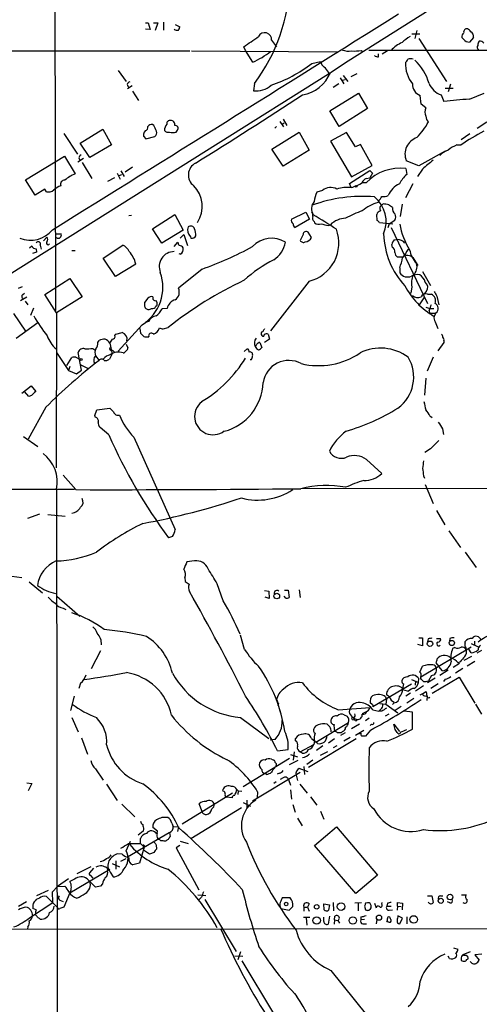
# Model space of a CAD drawing. Extents: x 2 to 1024, y 13 to 823.
# Drawn here: x 584 to 668, y 327 to 507 of the extents above; entities that cross this region are included whole.
import ezdxf

# ---------------------------------------------------------------- set-up
doc = ezdxf.new("R2010")
doc.units = 0
doc.header["$MEASUREMENT"] = 0
doc.layers.add('MAIN', color=5, linetype='CONTINUOUS')

msp = doc.modelspace()

# ---------------------------------------------------------------- linework, layer by layer
at = {"layer": 'MAIN'}
for p, q in [((590.804, 574.2939), (591.058, 453.9826)), ((607.4833, 506.5606), (607.9913, 506.5606)), ((607.9913, 506.5606), (608.33, 505.2906)), ((608.9227, 506.5606), (609.7693, 506.5606)), ((609.7693, 506.5606), (609.2613, 505.1213)), ((610.7853, 506.6453), (610.7853, 505.2059)), ((612.902, 506.2219), (613.7487, 505.7986)), ((608.33, 505.2906), (607.4833, 505.3753)), ((657.606, 504.4439), (656.1667, 504.4439)), ((657.098, 505.1213), (656.6747, 503.6819)), ((625.7713, 501.4806), (625.4327, 502.1579)), ((630.5127, 503.3433), (631.444, 502.1579)), ((657.4367, 503.6819), (662.5167, 495.8079)), ((665.6493, 503.5126), (665.3107, 503.8513)), ((667.4273, 503.8513), (666.6653, 503.0046)), ((570.3993, 501.3959), (615.6113, 501.3959)), ((615.8653, 501.3959), (642.5353, 501.2266)), ((627.126, 499.3639), (625.7713, 501.4806)), ((646.938, 501.4806), (647.2767, 501.2266)), ((648.2927, 501.5653), (687.2393, 501.4806)), ((650.0707, 500.2953), (650.0707, 500.8879)), ((651.6793, 501.3959), (650.748, 500.8033)), ((637.8787, 499.1099), (639.4873, 499.4486)), ((640.9267, 497.1626), (520.1073, 421.2166)), ((602.488, 497.8399), (603.9273, 495.8079)), ((640.9267, 497.5013), (640.9267, 497.1626)), ((643.636, 496.9086), (644.4827, 495.8079)), ((645.0753, 496.7393), (646.176, 497.2473)), ((605.028, 495.0459), (604.1813, 494.4533)), ((627.38, 495.4693), (627.2107, 494.1146)), ((642.7893, 495.3846), (641.7733, 494.7073)), ((643.0433, 496.4853), (643.7207, 495.3846)), ((643.9747, 496.1466), (643.4667, 495.9773)), ((663.194, 495.2999), (662.7707, 493.9453)), ((605.1127, 494.0299), (606.2133, 492.3366)), ((641.1807, 490.4739), (646.43, 493.6913)), ((646.43, 493.6913), (648.0387, 490.8973)), ((657.86, 491.6593), (657.6907, 493.2679)), ((661.5007, 493.3526), (662.0087, 492.1673)), ((662.2627, 494.6226), (663.702, 494.6226)), ((666.6653, 492.5906), (669.3747, 493.6913)), ((658.7067, 490.9819), (657.86, 491.6593)), ((642.874, 487.5953), (641.1807, 490.4739)), ((648.0387, 490.8973), (642.874, 487.5953)), ((609.0073, 487.7646), (608.7533, 487.9339)), ((632.0367, 488.5266), (632.714, 487.5106)), ((632.7987, 488.1879), (632.46, 487.9339)), ((632.6293, 488.9499), (633.3067, 487.7646)), ((668.1047, 487.2566), (669.8827, 488.4419)), ((592.582, 486.3253), (595.0373, 482.5153)), ((595.5453, 484.5473), (599.694, 487.0873)), ((599.694, 487.0873), (601.3027, 484.2086)), ((607.4833, 486.8333), (607.2293, 486.5793)), ((613.0713, 486.5793), (613.3253, 486.9179)), ((630.5973, 483.4466), (635.5927, 486.5793)), ((631.444, 487.5953), (631.1053, 487.2566)), ((635.5927, 486.5793), (637.3707, 483.2773)), ((644.2287, 486.4946), (641.2653, 484.8859)), ((645.8373, 483.8699), (644.2287, 486.4946)), ((666.75, 486.2406), (665.1413, 485.1399)), ((597.3233, 481.9226), (595.5453, 484.5473)), ((601.3027, 484.2086), (597.3233, 481.9226)), ((607.1447, 485.8173), (607.568, 485.3093)), ((607.568, 485.3093), (609.1767, 485.7326)), ((641.2653, 484.8859), (645.16, 478.3666)), ((646.7687, 484.2933), (645.8373, 483.8699)), ((648.8853, 480.4833), (646.7687, 484.2933)), ((664.3793, 484.2086), (665.1413, 484.2086)), ((632.6293, 480.3139), (630.5973, 483.4466)), ((637.3707, 483.2773), (632.6293, 480.3139)), ((662.2627, 483.1079), (657.4367, 480.3986)), ((585.5547, 477.8586), (592.6667, 482.1766)), ((592.6667, 482.1766), (594.614, 478.9593)), ((596.138, 481.7533), (595.122, 481.0759)), ((595.2913, 481.8379), (595.4607, 481.4146)), ((595.884, 480.9913), (597.662, 478.1126)), ((657.4367, 480.3986), (655.1507, 481.3299)), ((602.3187, 479.0439), (602.8267, 477.9433)), ((602.6573, 478.6206), (603.1653, 478.7899)), ((602.996, 479.4673), (603.5887, 478.4513)), ((605.1127, 480.1446), (603.758, 479.2133)), ((644.7367, 477.1813), (648.462, 479.5519)), ((645.16, 478.3666), (648.8853, 480.4833)), ((648.97, 479.0439), (648.462, 478.1973)), ((655.066, 479.8906), (655.2353, 478.7899)), ((658.114, 479.8059), (657.1827, 478.4513)), ((587.3327, 475.0646), (585.5547, 477.8586)), ((601.8107, 478.1973), (600.5407, 477.5199)), ((645.0753, 476.4193), (644.7367, 477.1813)), ((647.192, 477.3506), (647.8693, 477.3506)), ((647.7847, 478.1126), (648.462, 478.1973)), ((656.336, 477.0966), (654.9813, 474.5566)), ((589.1107, 476.1653), (587.3327, 475.0646)), ((589.3647, 475.6573), (589.1107, 476.1653)), ((639.826, 475.9113), (638.81, 475.5726)), ((650.0707, 474.0486), (649.986, 473.7099)), ((650.9173, 473.4559), (650.748, 473.2866)), ((654.3887, 473.3713), (654.05, 471.1699)), ((608.7533, 468.8839), (612.8173, 471.5086)), ((612.8173, 471.5086), (614.3413, 468.6299)), ((634.1533, 470.6619), (636.778, 471.9319)), ((636.778, 471.9319), (637.4553, 470.6619)), ((649.8167, 470.4079), (649.732, 471.5086)), ((604.9433, 471.3393), (604.4353, 471.2546)), ((637.4553, 470.6619), (634.8307, 469.1379)), ((638.302, 470.2386), (638.3867, 469.9846)), ((652.6953, 469.7306), (650.24, 469.9846)), ((652.018, 469.8153), (651.764, 469.0533)), ((652.018, 469.8153), (653.034, 470.4926)), ((591.1427, 467.9526), (592.074, 467.9526)), ((610.4467, 466.2593), (608.7533, 468.8839)), ((614.3413, 468.6299), (610.4467, 466.2593)), ((637.794, 467.2753), (637.2013, 468.2913)), ((640.9267, 469.4766), (641.2653, 469.6459)), ((652.3567, 469.1379), (659.0453, 455.2526)), ((588.8567, 466.6826), (589.4493, 467.3599)), ((612.7327, 465.6666), (613.41, 466.4286)), ((613.8333, 467.1906), (614.5107, 467.8679)), ((614.5107, 467.8679), (615.188, 465.8359)), ((615.696, 467.4446), (615.7807, 467.1906)), ((636.27, 467.8679), (635.762, 466.7673)), ((652.9493, 466.8519), (653.4573, 466.9366)), ((586.3167, 465.4126), (586.74, 465.7513)), ((587.5867, 464.6506), (586.8247, 464.3966)), ((587.502, 465.2433), (587.5867, 464.6506)), ((588.264, 465.9206), (588.4333, 465.1586)), ((594.0213, 464.9046), (594.614, 464.9046)), ((599.7787, 463.5499), (603.3347, 465.9206)), ((613.8333, 464.2273), (613.664, 464.3119)), ((652.6107, 465.4973), (652.526, 466.0053)), ((601.98, 460.1633), (599.7787, 463.5499)), ((654.4733, 463.7193), (653.542, 463.7193)), ((655.9973, 463.9733), (656.336, 463.6346)), ((656.336, 463.6346), (657.2673, 462.1953)), ((605.7053, 462.4493), (601.98, 460.1633)), ((617.8127, 461.5179), (613.4947, 458.0466)), ((653.9653, 461.7719), (653.9653, 460.8406)), ((658.114, 461.0946), (659.5533, 458.5546)), ((589.1107, 456.8613), (593.6827, 459.8246)), ((593.6827, 459.8246), (595.884, 456.4379)), ((637.3707, 459.3166), (630.3433, 450.2573)), ((584.962, 458.3006), (584.2, 457.9619)), ((585.0467, 456.8613), (585.3853, 457.1153)), ((656.1667, 458.3006), (655.9973, 457.1153)), ((658.7913, 457.4539), (658.368, 456.9459)), ((584.6233, 455.7606), (585.8087, 456.4379)), ((585.47, 455.6759), (585.978, 454.9986)), ((591.2273, 453.5593), (589.1107, 456.8613)), ((595.884, 456.4379), (591.2273, 453.5593)), ((607.9067, 456.1839), (607.314, 455.4219)), ((657.4367, 454.8293), (658.5373, 456.4379)), ((659.0453, 456.9459), (659.7227, 456.9459)), ((660.7387, 456.6073), (661.0773, 454.9986)), ((586.994, 454.4059), (586.486, 453.0513)), ((591.2273, 453.5593), (591.1427, 425.1959)), ((609.346, 454.7446), (609.6, 454.9139)), ((611.4627, 454.3213), (610.5313, 454.2366)), ((658.7067, 454.5753), (659.4687, 454.3213)), ((659.2993, 453.9826), (659.384, 453.4746)), ((659.4687, 454.3213), (660.146, 454.3213)), ((660.5693, 453.5593), (660.2307, 452.8819)), ((583.3533, 453.3899), (585.5547, 450.1726)), ((608.076, 451.9506), (607.3987, 451.7813)), ((659.384, 453.4746), (660.4847, 453.4746)), ((660.4, 451.8659), (660.908, 450.6806)), ((587.8407, 451.6966), (583.8613, 448.8179)), ((602.0647, 449.6646), (603.25, 449.9186)), ((606.8907, 451.3579), (602.488, 446.5319)), ((606.4673, 450.6806), (606.552, 449.8339)), ((610.7007, 450.5959), (611.632, 450.8499)), ((598.7627, 448.1406), (599.0167, 448.4793)), ((601.8953, 449.4106), (602.0647, 449.6646)), ((607.7373, 449.1566), (608.076, 449.1566)), ((628.396, 448.1406), (628.7347, 447.2093)), ((630.174, 448.7333), (629.2427, 448.1406)), ((629.92, 449.6646), (630.174, 448.7333)), ((662.0087, 448.1406), (660.908, 446.6166)), ((662.0087, 448.3946), (662.0087, 448.1406)), ((597.8313, 447.0399), (598.2547, 446.7859)), ((600.964, 447.9713), (601.3873, 446.0239)), ((601.8107, 446.3626), (601.472, 446.7013)), ((603.9273, 447.8019), (604.266, 447.1246)), ((625.5173, 446.4473), (626.11, 447.0399)), ((591.2273, 446.2779), (593.4287, 442.9759)), ((593.09, 443.9073), (594.0213, 445.3466)), ((594.7833, 445.4313), (595.5453, 445.0079)), ((595.7993, 443.0606), (595.2067, 446.2779)), ((598.3393, 445.6853), (599.0167, 444.8386)), ((601.3873, 446.0239), (600.8793, 445.0926)), ((626.7873, 444.9233), (626.618, 444.9233)), ((660.0613, 445.4313), (658.9607, 442.8913)), ((593.6827, 443.7379), (593.4287, 442.9759)), ((593.4287, 442.9759), (594.868, 442.3833)), ((594.868, 442.3833), (595.7993, 443.0606)), ((595.5453, 444.0766), (596.9, 443.3993)), ((658.7067, 441.6213), (658.4527, 438.4886)), ((584.8773, 438.8273), (586.5707, 440.1819)), ((586.1473, 438.2346), (585.3853, 439.1659)), ((586.5707, 440.1819), (587.4173, 439.1659)), ((586.6553, 438.4039), (586.1473, 438.2346)), ((589.28, 436.2873), (586.0627, 430.4453)), ((598.2547, 434.7633), (598.5933, 435.7793)), ((598.5933, 435.7793), (600.964, 436.1179)), ((598.3393, 434.4246), (598.2547, 434.7633)), ((659.4687, 434.6786), (659.892, 434.4246)), ((600.7947, 431.2073), (599.186, 432.5619)), ((661.7547, 432.3079), (661.924, 431.2919)), ((585.216, 430.9533), (587.8407, 429.0906)), ((605.3667, 430.7839), (612.902, 413.9353)), ((659.5533, 428.6673), (658.5373, 427.9899)), ((647.8693, 426.7199), (650.6633, 424.1799)), ((594.7833, 421.2166), (592.4127, 423.8413)), ((658.2833, 423.7566), (658.4527, 423.3333)), ((537.8873, 421.2166), (594.5293, 421.3013)), ((591.2273, 421.3013), (591.3967, 242.3159)), ((636.1853, 421.4706), (712.3007, 421.3859)), ((658.622, 422.1479), (660.0613, 418.6766)), ((588.0947, 416.7293), (585.8933, 415.9673)), ((589.6187, 416.6446), (592.836, 416.3906)), ((660.654, 417.4066), (662.178, 414.7819)), ((612.394, 412.6653), (611.7167, 412.4113)), ((662.94, 413.6813), (665.0567, 410.6333)), ((665.9033, 409.7866), (667.9353, 406.9926)), ((616.458, 408.1779), (615.0187, 408.0086)), ((581.2367, 405.6379), (584.8773, 405.1299)), ((614.68, 405.1299), (614.7647, 404.4526)), ((586.232, 404.3679), (588.6873, 402.3359)), ((621.7073, 400.8966), (620.6067, 404.0293)), ((591.312, 401.7433), (595.4607, 398.1026)), ((629.2427, 402.7593), (630.0047, 402.6746)), ((630.0893, 401.3199), (629.3273, 401.5739)), ((630.0047, 402.6746), (630.0893, 401.3199)), ((633.1373, 401.4046), (632.7987, 401.7433)), ((632.8833, 402.8439), (633.5607, 402.8439)), ((633.5607, 402.8439), (633.73, 401.4893)), ((635.5927, 402.9286), (635.762, 401.4893)), ((592.4127, 399.5419), (592.9207, 399.2879)), ((625.602, 392.0066), (624.84, 394.6313)), ((657.4367, 394.1233), (658.114, 394.1233)), ((658.114, 394.1233), (658.114, 392.6839)), ((658.114, 392.6839), (657.2673, 392.9379)), ((657.7753, 387.0113), (667.004, 392.5146)), ((659.13, 393.9539), (659.0453, 393.4459)), ((660.654, 394.0386), (661.416, 394.0386)), ((663.1093, 394.0386), (663.0247, 393.5306)), ((664.0407, 392.3453), (663.6173, 392.1759)), ((665.9033, 393.1919), (665.9033, 393.4459)), ((667.004, 393.1073), (668.274, 392.5146)), ((667.5967, 393.5306), (667.5967, 392.8533)), ((599.2707, 391.7526), (597.5773, 388.4506)), ((667.0887, 390.7366), (665.6493, 389.9746)), ((667.004, 391.4139), (666.5807, 392.0913)), ((668.8667, 391.8373), (668.02, 391.3293)), ((657.606, 387.8579), (658.114, 388.9586)), ((660.5693, 389.5513), (661.0773, 388.8739)), ((661.7547, 388.1119), (661.0773, 388.8739)), ((664.8873, 389.4666), (663.702, 388.7046)), ((664.972, 389.7206), (664.6333, 389.5513)), ((667.6813, 389.8053), (666.242, 388.9586)), ((657.7753, 386.6726), (657.7753, 387.0113)), ((659.7227, 387.2653), (659.2147, 386.2493)), ((659.892, 384.0479), (664.8027, 386.9266)), ((662.7707, 388.1966), (661.2467, 387.2653)), ((665.48, 388.5353), (664.1253, 387.6886)), ((664.8027, 386.9266), (667.6813, 382.1853)), ((595.63, 385.8259), (595.2913, 384.8946)), ((649.0547, 381.5926), (656.082, 385.7413)), ((654.6427, 385.7413), (654.4733, 384.8099)), ((656.082, 386.5033), (657.352, 385.9953)), ((656.844, 386.2493), (656.7593, 385.4873)), ((656.844, 384.4713), (658.2833, 385.4026)), ((657.352, 385.9953), (657.4367, 386.6726)), ((660.4, 386.7573), (659.0453, 385.9106)), ((660.9927, 385.7413), (659.638, 384.8946)), ((662.2627, 386.5879), (661.924, 386.1646)), ((594.4447, 383.4553), (593.7673, 380.8306)), ((651.3407, 383.3706), (651.51, 382.9473)), ((652.1027, 383.3706), (651.51, 383.7093)), ((654.6427, 384.6406), (655.574, 384.3866)), ((655.9127, 384.0479), (655.066, 383.4553)), ((658.114, 383.8786), (657.606, 383.6246)), ((658.114, 383.8786), (658.7067, 384.3019)), ((658.622, 383.5399), (658.9607, 383.4553)), ((658.9607, 383.4553), (658.876, 382.6933)), ((631.7827, 382.1006), (631.698, 381.6773)), ((648.8853, 381.9313), (648.5467, 382.2699)), ((650.3247, 382.1006), (651.4253, 382.0159)), ((651.51, 382.9473), (651.4253, 382.0159)), ((651.4253, 382.0159), (653.6267, 380.4073)), ((652.9493, 382.2699), (652.6107, 381.9313)), ((654.2193, 381.5926), (653.1187, 380.8306)), ((656.5053, 383.0319), (655.2353, 382.1853)), ((667.766, 382.0159), (668.8667, 380.1533)), ((631.952, 380.9999), (632.0367, 380.6613)), ((642.7047, 380.9999), (648.5467, 381.4233)), ((643.8053, 380.0686), (644.3133, 379.8146)), ((645.16, 379.8146), (645.4987, 379.4759)), ((647.7, 380.5766), (647.1073, 380.2379)), ((649.0547, 380.9999), (650.1553, 380.7459)), ((650.494, 381.0846), (650.1553, 380.7459)), ((650.6633, 380.7459), (650.1553, 380.7459)), ((651.9333, 380.1533), (651.256, 379.8146)), ((656.2513, 380.5766), (654.7273, 380.7459)), ((656.2513, 377.4439), (656.2513, 380.5766)), ((594.0213, 379.5606), (595.2067, 376.9359)), ((624.84, 379.5606), (630.0047, 375.7506)), ((638.6407, 375.0733), (644.5673, 378.6293)), ((646.5993, 378.3753), (645.16, 377.5286)), ((645.2447, 379.2219), (645.668, 379.1373)), ((645.4987, 379.4759), (645.668, 379.1373)), ((645.4987, 379.4759), (646.176, 379.2219)), ((648.3773, 379.4759), (647.7, 378.9679)), ((648.8007, 378.3753), (648.5467, 378.1213)), ((653.1187, 377.3593), (652.8647, 378.3753)), ((652.8647, 378.3753), (653.8807, 377.0206)), ((642.112, 377.0206), (642.0273, 377.1899)), ((643.9747, 376.7666), (643.128, 376.2586)), ((643.4667, 377.0206), (643.2127, 376.7666)), ((645.8373, 376.3433), (647.3613, 377.2746)), ((646.3453, 376.5973), (646.8533, 376.6819)), ((648.6313, 377.2746), (647.7, 376.1739)), ((595.7993, 375.8353), (596.9, 372.8719)), ((631.19, 375.5813), (630.2587, 375.4119)), ((634.9153, 375.3273), (634.9153, 375.7506)), ((635.762, 373.2953), (638.2173, 374.6499)), ((646.0067, 375.6659), (637.286, 370.4166)), ((637.794, 375.7506), (638.3867, 375.3273)), ((638.3867, 375.3273), (638.2173, 374.6499)), ((638.3867, 375.3273), (638.6407, 375.0733)), ((638.8947, 374.8193), (638.6407, 375.0733)), ((639.9107, 374.3959), (638.7253, 373.5493)), ((642.0273, 375.6659), (640.9267, 374.9039)), ((642.4507, 374.3959), (641.7733, 374.0573)), ((644.906, 375.9199), (643.7207, 375.2426)), ((631.6133, 373.4646), (633.5607, 373.7186)), ((633.984, 372.7873), (635.254, 372.3639)), ((634.6613, 373.2953), (634.492, 371.7713)), ((636.1007, 373.0413), (635.762, 373.2953)), ((640.7573, 373.2953), (639.4027, 372.6179)), ((625.348, 366.9453), (633.8147, 372.1099)), ((630.5127, 371.9406), (630.936, 371.7713)), ((635.3387, 371.6866), (633.73, 370.9246)), ((638.048, 371.7713), (636.9473, 371.0093)), ((598.3393, 370.1626), (599.7787, 368.1306)), ((627.0413, 364.3206), (635.762, 369.5699)), ((629.5813, 369.1466), (629.3273, 369.3159)), ((631.952, 369.4006), (631.5287, 369.2313)), ((635, 369.0619), (635.254, 368.0459)), ((637.2013, 369.6546), (635.5927, 370.2473)), ((636.4393, 370.5859), (636.524, 369.1466)), ((585.8087, 367.6226), (586.74, 367.5379)), ((586.74, 367.5379), (586.0627, 366.1833)), ((600.3713, 367.3686), (602.3187, 364.4053)), ((631.3593, 367.7919), (630.936, 367.5379)), ((632.6293, 368.5539), (632.1213, 368.2153)), ((633.6453, 368.2153), (633.984, 367.1993)), ((635.6773, 367.3686), (637.032, 365.7599)), ((623.4007, 365.7599), (614.172, 360.0873)), ((621.7073, 366.0986), (621.6227, 366.3526)), ((624.1627, 366.4373), (624.4167, 366.1833)), ((624.4167, 366.1833), (624.332, 365.5059)), ((624.4167, 366.1833), (625.094, 366.0986)), ((627.9727, 366.0139), (627.888, 364.9133)), ((633.984, 366.3526), (634.1533, 364.6593)), ((603.1653, 363.7279), (605.536, 361.4419)), ((617.8127, 362.3733), (617.3047, 363.8126)), ((623.316, 364.9133), (622.3, 364.9979)), ((625.348, 364.0666), (626.7027, 363.3893)), ((626.0253, 364.4899), (626.0253, 363.0506)), ((634.4073, 363.6433), (634.8307, 362.2886)), ((637.6247, 365.0826), (638.81, 363.5586)), ((625.0093, 363.0506), (615.7807, 357.3779)), ((639.4873, 362.4579), (640.08, 361.0186)), ((612.3093, 360.2566), (612.5633, 359.6639)), ((635.254, 361.1879), (636.1007, 359.7486)), ((604.1813, 354.0759), (611.8013, 358.5633)), ((607.06, 358.8173), (606.1287, 358.0553)), ((607.1447, 359.1559), (607.06, 358.8173)), ((609.6847, 358.8173), (608.838, 359.4946)), ((609.6, 358.3939), (609.6847, 358.8173)), ((611.886, 358.5633), (611.9707, 357.8013)), ((612.5633, 359.6639), (613.4947, 359.5793)), ((613.4947, 359.5793), (613.3253, 358.7326)), ((638.3867, 356.1926), (642.366, 359.5793)), ((642.366, 359.5793), (649.9013, 350.7739)), ((603.9273, 355.1766), (604.774, 356.9546)), ((604.3507, 356.5313), (606.552, 356.5313)), ((606.552, 356.5313), (606.552, 357.4626)), ((606.552, 356.5313), (607.2293, 355.8539)), ((609.854, 357.2933), (609.7693, 357.4626)), ((611.124, 356.9546), (610.87, 356.9546)), ((613.8333, 356.9546), (615.2727, 356.5313)), ((603.25, 354.5839), (602.4033, 354.6686)), ((607.2293, 355.8539), (606.3827, 352.9753)), ((608.2453, 354.5839), (607.1447, 355.3459)), ((607.3987, 356.0233), (607.2293, 355.8539)), ((609.092, 354.9226), (608.2453, 354.5839)), ((609.4307, 356.2773), (609.5153, 355.5153)), ((613.7487, 356.1926), (613.0713, 355.7693)), ((613.0713, 355.7693), (617.22, 348.0646)), ((645.922, 347.3873), (638.3867, 356.1926)), ((601.3873, 352.8906), (602.742, 352.2979)), ((602.0647, 353.3986), (602.0647, 351.8746)), ((602.996, 353.3139), (603.9273, 353.8219)), ((606.3827, 352.9753), (605.1973, 352.6366)), ((593.6827, 347.5566), (600.964, 351.8746)), ((597.4927, 352.2979), (594.9527, 351.0279)), ((598.0007, 352.0439), (597.2387, 351.1973)), ((600.456, 352.0439), (600.5407, 351.6206)), ((601.0487, 351.2819), (601.5567, 350.4353)), ((593.4287, 350.0966), (591.3967, 348.6573)), ((594.5293, 350.0119), (593.6827, 349.5886)), ((597.408, 350.6893), (597.8313, 350.1813)), ((599.6093, 349.1653), (599.2707, 348.7419)), ((649.9013, 350.7739), (645.922, 347.3873)), ((589.7033, 347.9799), (587.5867, 346.9639)), ((590.4653, 347.7259), (591.3967, 348.6573)), ((590.55, 345.7786), (590.4653, 347.7259)), ((591.3967, 348.6573), (592.7513, 348.7419)), ((593.6827, 347.5566), (592.582, 344.9319)), ((599.2707, 348.7419), (598.3393, 348.5726)), ((585.724, 345.8633), (584.2847, 345.0166)), ((586.3167, 342.9846), (590.55, 345.7786)), ((589.3647, 346.8793), (591.3967, 344.8473)), ((591.82, 346.2019), (592.4127, 345.9479)), ((617.0507, 347.1333), (618.49, 347.0486)), ((617.728, 346.7099), (617.3047, 346.2866)), ((618.3207, 346.2866), (624.078, 336.8039)), ((633.8993, 346.6253), (632.46, 346.6253)), ((637.3707, 345.5246), (637.1167, 344.9319)), ((640.1647, 344.4239), (640.08, 345.5246)), ((640.08, 345.5246), (641.096, 345.3553)), ((641.7733, 345.7786), (641.858, 344.2546)), ((645.7527, 345.6939), (646.938, 345.7786)), ((646.3453, 345.6093), (646.3453, 344.2546)), ((648.0387, 345.6939), (647.7, 345.6093)), ((649.3087, 345.6093), (649.6473, 344.7626)), ((650.6633, 345.4399), (650.748, 345.7786)), ((651.6793, 345.6093), (651.5947, 345.1013)), ((653.542, 345.1013), (653.542, 345.7786)), ((653.542, 345.7786), (654.4733, 345.6093)), ((654.4733, 345.6093), (654.3887, 344.4239)), ((659.0453, 346.9639), (659.8073, 346.9639)), ((659.8073, 346.9639), (660.0613, 345.7786)), ((661.416, 346.9639), (661.8393, 346.9639)), ((663.1093, 345.6939), (662.686, 345.8633)), ((665.226, 347.1333), (666.0727, 347.1333)), ((587.502, 344.4239), (586.9093, 344.6779)), ((632.206, 344.6779), (633.73, 344.3393)), ((633.73, 344.3393), (634.4073, 345.0166)), ((636.4393, 344.9319), (636.4393, 344.1699)), ((636.4393, 344.9319), (637.1167, 344.9319)), ((637.1167, 344.9319), (637.3707, 344.1699)), ((641.096, 345.3553), (640.9267, 344.3393)), ((647.5307, 345.1013), (647.7, 344.4239)), ((648.2927, 344.3393), (648.6313, 344.5933)), ((651.5947, 345.1013), (652.3567, 345.1013)), ((652.018, 344.3393), (652.6107, 344.4239)), ((653.542, 345.1013), (653.4573, 344.3393)), ((653.542, 345.1013), (654.2193, 345.0166)), ((587.3327, 343.4926), (587.4173, 343.6619)), ((636.3547, 343.0693), (637.54, 343.0693)), ((636.8627, 342.9846), (636.9473, 341.6299)), ((640.08, 342.3073), (640.08, 343.0693)), ((641.096, 343.2386), (640.842, 341.7993)), ((642.0273, 342.5613), (641.9427, 341.7993)), ((642.0273, 342.5613), (642.112, 343.2386)), ((642.0273, 342.5613), (642.62, 342.4766)), ((642.62, 342.4766), (642.9587, 341.9686)), ((646.8533, 343.1539), (646.8533, 342.5613)), ((647.5307, 342.6459), (646.8533, 342.5613)), ((649.732, 342.6459), (649.6473, 341.8839)), ((651.8487, 342.2226), (651.5947, 342.2226)), ((654.4733, 342.8999), (653.6267, 343.3233)), ((653.9653, 341.8839), (654.4733, 342.8999)), ((655.2353, 343.1539), (655.2353, 341.8839)), ((514.0113, 340.7833), (737.7007, 341.1219)), ((585.978, 341.2913), (585.8933, 340.9526)), ((647.192, 341.8839), (647.8693, 341.8839)), ((624.84, 336.7193), (624.332, 335.2799)), ((663.7867, 337.4813), (664.5487, 337.2273)), ((666.8347, 336.7193), (665.48, 336.2113)), ((623.824, 336.0419), (625.2633, 335.9573)), ((625.094, 335.1106), (630.8513, 325.4586)), ((663.0247, 335.5339), (662.7707, 335.9573)), ((666.0727, 336.1266), (666.4113, 335.7879)), ((668.9513, 336.2959), (667.6813, 336.2113)), ((667.6813, 336.2113), (668.4433, 335.1953)), ((641.35, 333.3326), (647.8693, 325.2046))]:
    msp.add_line(p, q, dxfattribs=at)
for centre, radius in [((645.9855, 476.6522), 0.1496), ((595.7287, 445.0221), 0.1839), ((631.4765, 401.7658), 0.5114), ((659.4729, 393.0547), 0.4957), ((663.4694, 393.1971), 0.478), ((633.1917, 345.4944), 0.3164), ((643.216, 345.0086), 0.6939), ((661.4371, 346.0644), 0.4595), ((663.1411, 346.7591), 0.5154), ((638.7756, 344.9757), 0.4137), ((638.7669, 342.4757), 0.6828), ((645.3751, 342.4777), 0.6665), ((650.1604, 342.9916), 0.4752), ((656.4992, 342.6539), 0.6933)]:
    msp.add_circle(centre, radius, dxfattribs=at)
for centre, radius, start, end in [((6712.6321, -9056.293), 11319.667, 121.80641588, 122.4358916), ((-9750.9793, 17029.9021), 19486.2712, 301.96995681, 302.19913953), ((602.1346, 514.6131), 31.6831, 322.826651, 359.217841), ((-9241.5829, 16299.936), 18635.8993, 301.84252649, 302.07170939), ((612.7912, 505.8582), 0.9594, 317.162672, 356.438195), ((613.2832, 506.053), 0.8731, 230.912826, 284.018736), ((161.1087, 1180.4194), 821.9705, 304.3947465, 304.6239276), ((629.2718, 503.4876), 1.2492, 353.367062, 154.743706), ((659.2907, 498.0014), 6.9441, 119.910775, 134.903734), ((666.2965, 503.9481), 0.9905, 130.799562, 185.608144), ((666.2323, 504.8618), 0.6056, 81.030817, 195.702376), ((665.6064, 504.147), 1.4975, 28.750617, 61.249383), ((666.5808, 504.063), 0.8726, 345.958979, 67.175582), ((656.2908, 498.0804), 5.1999, 111.456637, 139.163499), ((666.7219, 504.3879), 1.3845, 219.216318, 267.656956), ((668.7395, 502.0817), 0.6417, 149.030118, 233.59446), ((669.7139, 502.327), 1.527, 146.315136, 176.812677), ((668.6409, 502.4401), 0.7599, 31.334853, 105.071288), ((621.5769, 512.1628), 13.9501, 293.439659, 308.933061), ((644.6946, 505.2919), 3.9237, 251.763152, 276.812037), ((645.6256, 510.3262), 8.9424, 267.015466, 278.439269), ((650.1547, 501.8174), 1.5244, 236.291169, 266.841227), ((622.2285, 519.4479), 25.6625, 288.633485, 307.578475), ((641.0965, 499.7877), 1.6445, 191.899604, 235.486632), ((661.0759, 499.1122), 6.0969, 178.429474, 217.690522), ((654.3038, 500.2109), 1.1519, 306.026276, 342.884837), ((655.9127, 498.434), 1.525, 70.542042, 109.457958), ((650.7548, 493.102), 8.8664, 15.48568, 48.111927), ((635.0216, 500.0142), 6.7625, 279.908886, 337.410962), ((638.2178, 496.0622), 3.0674, 27.979423, 50.602432), ((604.6289, 495.2515), 0.4724, 92.936295, 256.669877), ((627.7312, 498.0684), 3.9879, 262.500394, 312.550869), ((658.4398, 495.3251), 2.1893, 178.442651, 249.991628), ((662.7192, 496.823), 3.6781, 201.59516, 250.6532), ((9.3887, 1456.7286), 1149.3334, 301.8933512, 303.0490381), ((679.3141, 327.6199), 165.4549, 94.384462, 96.00371), ((660.2516, 490.2199), 1.7226, 153.745835, 206.254165), ((608.6565, 486.9481), 0.9905, 84.391856, 139.200438), ((355.2613, 360.2566), 283.9812, 26.45046, 26.679643), ((612.9447, 486.7909), 1.9904, 141.916983, 178.77941), ((611.9706, 488.1033), 0.5986, 81.865837, 188.134163), ((612.114, 487.9665), 0.7317, 343.982539, 94.601082), ((612.9302, 487.2566), 0.5204, 319.395123, 102.530002), ((645.623, 496.2187), 15.6593, 317.120982, 330.222988), ((660.1737, 489.5564), 1.4703, 183.841293, 229.28881), ((608.7111, 486.0291), 1.5806, 159.629778, 187.700518), ((607.296, 487.436), 0.6311, 287.263584, 14.619728), ((608.711, 486.4522), 0.8571, 302.909535, 20.229811), ((611.632, 487.4823), 0.938, 223.777634, 285.710475), ((612.4787, 488.6104), 2.1158, 253.732105, 286.265296), ((689.7536, 448.6663), 43.2322, 118.25145, 124.701792), ((658.0704, 482.5514), 3.1649, 107.892813, 202.702723), ((667.3012, 477.3068), 7.4948, 112.945532, 127.191742), ((596.392, 481.4992), 1.1516, 126.024081, 162.896174), ((663.9565, 479.8475), 3.629, 109.072031, 138.30641), ((617.7897, 478.7236), 2.4732, 118.03433, 232.634804), ((670.4775, 466.823), 17.928, 125.521108, 133.600119), ((597.4368, 472.4675), 7.079, 113.500631, 131.444193), ((653.9839, 471.4911), 8.4689, 82.659071, 136.220463), ((775.7159, 606.2978), 179.6053, 224.885409, 225.114592), ((658.3689, 474.8946), 4.9993, 128.81517, 153.866514), ((592.7091, 477.0118), 0.7633, 86.83058, 199.429625), ((641.3256, 487.8129), 11.9948, 288.216676, 299.280134), ((649.0964, 476.0389), 2.4537, 122.315026, 147.684974), ((655.5037, 473.5049), 3.9414, 114.317029, 158.023127), ((589.7034, 477.181), 1.5609, 257.467609, 310.604082), ((593.7644, 472.3601), 4.7425, 111.98066, 129.947262), ((612.5428, 473), 5.306, 326.472556, 45.091627), ((643.1292, 473.354), 4.8557, 152.81225, 173.789463), ((641.3383, 473.9718), 2.4594, 63.108852, 127.944862), ((644.4407, 469.2896), 7.1579, 84.913624, 106.141769), ((639.8703, 472.5376), 2.0639, 139.452604, 212.657497), ((647.1696, 447.6582), 27.1521, 85.481433, 109.819858), ((651.7804, 466.8396), 7.1008, 104.637643, 131.156094), ((645.6437, 470.2114), 5.8149, 337.142066, 50.929322), ((648.8433, 475.6146), 1.9897, 308.08865, 336.16616), ((651.0019, 476.6741), 1.894, 259.701647, 296.556934), ((609.0996, 219.3672), 257.5069, 80.424912, 80.654091), ((637.4131, 471.3816), 0.6693, 341.559637, 55.310261), ((652.8683, 455.1166), 18.0153, 108.649874, 119.273157), ((650.7057, 471.2122), 1.0178, 106.930557, 163.069443), ((651.0754, 472.5834), 0.7757, 114.966023, 210.826946), ((525.272, 303.6826), 211.6804, 53.018218, 53.2474), ((653.7533, 472.5668), 1.1621, 169.498468, 236.900688), ((651.975, 471.1277), 1.2348, 329.04818, 22.151227), ((634.8874, 470.4645), 0.7601, 164.949147, 238.65619), ((635.1693, 469.7306), 0.6826, 172.87186, 240.261365), ((638.7959, 470.8736), 0.8045, 158.38772, 232.124392), ((602.8025, 409.7124), 71.1093, 56.194464, 60.208607), ((639.1184, 470.8732), 1.1511, 230.53093, 293.208395), ((724.9316, 808.3501), 349.1305, 255.848186, 256.077349), ((644.2344, 466.5331), 4.3018, 92.332825, 133.646497), ((649.5206, 469.6885), 0.778, 22.371722, 67.628278), ((665.9904, 471.6542), 12.178, 189.088344, 212.707042), ((586.4947, 471.8697), 5.0715, 247.313653, 321.528805), ((591.549, 467.741), 0.566, 235.363747, 21.951782), ((616.9168, 468.6746), 1.733, 161.566097, 225.21508), ((615.7556, 468.6692), 0.7345, 16.996626, 131.108137), ((612.495, 467.4309), 4.221, 2.484836, 20.135029), ((636.8626, 467.8003), 0.5965, 55.40144, 173.492197), ((635.6458, 466.2823), 7.1761, 283.908243, 20.533057), ((665.5514, 468.3871), 14.5559, 181.71056, 222.946833), ((587.8654, 466.1005), 0.4374, 335.708932, 146.186403), ((589.6751, 466.3016), 0.3095, 136.845922, 335.770566), ((589.0051, 466.9366), 0.6136, 316.380116, 43.619885), ((614.3675, 466.4882), 0.9594, 183.561805, 222.837328), ((615.9501, 468.054), 0.8799, 258.899511, 329.987772), ((630.5151, 462.3548), 4.7995, 58.080918, 136.367625), ((628.0423, 467.42), 5.1075, 304.510545, 348.807548), ((636.3415, 467.0576), 0.6481, 206.608538, 302.87599), ((636.6671, 467.7271), 1.2141, 271.236543, 338.153021), ((653.6628, 465.966), 1.1375, 128.847817, 178.020032), ((653.5373, 465.2384), 1.7001, 36.906296, 92.697136), ((587.47, 466.0208), 0.7782, 200.263041, 272.356824), ((601.895, 463.2956), 2.9939, 28.742881, 61.257119), ((600.5409, 461.2218), 5.3083, 13.370247, 41.444137), ((612.7492, 461.9726), 2.7627, 90.34219, 202.277031), ((613.6501, 465.0602), 0.7758, 27.014213, 88.97341), ((613.3466, 465.1374), 1.0321, 298.13682, 15.464975), ((597.5379, 518.957), 60.9124, 289.441965, 298.970423), ((652.2016, 464.7495), 0.8524, 347.561596, 61.318192), ((654.1346, 464.6506), 1.1039, 184.400696, 237.530798), ((1036.0041, 210.3814), 457.9333, 146.195348, 146.424517), ((660.8671, 466.0483), 5.2156, 190.767443, 222.36266), ((641.0532, 442.692), 22.8779, 116.245959, 132.771661), ((634.2277, 468.1554), 20.7442, 342.077846, 347.412474), ((697.7266, 760.3617), 299.3116, 261.756654, 261.985854), ((655.0541, 461.9412), 2.0469, 311.885056, 16.831691), ((602.5059, 458.2247), 8.1474, 302.560295, 19.357882), ((655.3529, 461.7202), 1.6429, 212.370621, 296.345146), ((654.4599, 397.4703), 68.4369, 115.018401, 128.741017), ((659.0307, 459.0305), 2.9556, 152.01646, 194.297662), ((657.2249, 458.0897), 2.4421, 81.022129, 117.903979), ((655.7435, 458.0467), 3.0817, 20.924451, 52.816264), ((657.8393, 458.2139), 1.2181, 321.398957, 50.018578), ((612.0421, 457.312), 1.6278, 301.8886, 26.826358), ((667.4223, 465.0864), 14.1658, 207.844724, 239.490939), ((872.1345, 584.0305), 246.8296, 210.85116, 211.080343), ((585.2795, 456.5226), 0.411, 124.502061, 235.497939), ((776.6639, 455.0832), 169.3502, 179.885409, 180.114558), ((608.5416, 455.6904), 0.8041, 68.370598, 142.142514), ((609.3088, 456.2519), 0.5062, 158.442401, 283.93467), ((608.6689, 455.168), 0.9651, 344.735509, 37.879149), ((613.5227, 453.9263), 2.0975, 107.212582, 169.145424), ((657.2608, 457.8643), 1.5471, 229.269764, 292.78623), ((658.7067, 456.0992), 0.9119, 68.203258, 158.197424), ((659.2145, 455.7605), 1.2897, 336.808409, 66.79441), ((608.4137, 455.1109), 1.1591, 198.422444, 228.963343), ((608.0486, 455.0455), 0.9006, 243.921483, 306.475463), ((608.7433, 454.9321), 0.6312, 255.382563, 342.71908), ((605.534, 457.4555), 5.9443, 310.960418, 327.213288), ((656.5728, 455.6632), 3.2028, 328.350542, 349.56859), ((660.0405, 454.3615), 0.9609, 303.392361, 68.029178), ((611.0462, 466.4821), 27.5156, 209.419063, 218.57272), ((609.5881, 451.3456), 1.6286, 95.546065, 158.193364), ((661.5851, 452.5855), 1.3865, 167.655866, 211.266381), ((602.8676, 448.709), 1.2686, 345.651584, 72.456298), ((608.6711, 451.0168), 1.3754, 280.540327, 349.463769), ((652.712, 620.0305), 174.5653, 255.845177, 256.07436), ((628.9718, 449.7112), 0.3828, 100.20309, 231.735184), ((756.0617, 365.6747), 152.6259, 146.192738, 146.421942), ((594.4856, 450.9549), 5.2127, 198.210408, 230.110833), ((596.9149, 448.0276), 1.8513, 324.604076, 3.499497), ((600.2656, 445.5791), 3.1577, 92.691875, 113.297943), ((599.4483, 447.1385), 1.7294, 28.786554, 67.242519), ((602.5916, 447.5657), 1.6774, 135.886457, 166.006836), ((601.4357, 449.2261), 0.4952, 264.390726, 21.872304), ((733.8059, 576.5798), 179.6053, 224.885409, 225.114592), ((607.568, 449.9186), 0.7806, 229.400298, 282.526419), ((608.5678, 449.2966), 0.5113, 46.038169, 195.889987), ((628.7078, 448.0212), 1.3248, 138.295349, 209.016378), ((628.72, 446.8856), 1.2961, 104.475817, 135.012503), ((628.9464, 449.4529), 0.2159, 191.299523, 11.33076), ((629.6736, 448.9741), 0.7331, 70.361421, 134.690535), ((660.8838, 449.0132), 0.9573, 3.51548, 42.879217), ((661.4158, 448.6062), 0.6295, 340.359033, 47.717127), ((596.103, 446.0852), 0.9168, 71.626313, 167.866395), ((596.7314, 453.4675), 6.521, 267.016583, 279.710481), ((599.8732, 446.2208), 1.6247, 153.122679, 199.244611), ((601.3026, 447.0399), 0.3786, 153.421413, 296.578587), ((602.5272, 443.9721), 2.3937, 68.118138, 128.145799), ((603.3029, 446.8495), 0.6664, 280.058778, 339.544581), ((603.8174, 447.0568), 0.4537, 284.017867, 8.594459), ((795.6142, 531.3812), 189.3281, 206.453857, 206.683026), ((626.5705, 445.8713), 0.5062, 338.442401, 103.923684), ((627.2531, 447.8442), 0.5518, 302.463229, 355.603684), ((628.3116, 447.5482), 0.7809, 192.543132, 257.456868), ((627.8033, 447.8866), 1.1516, 287.103826, 323.975919), ((650.4601, 438.572), 8.5055, 53.751341, 116.356881), ((661.9345, 363.3801), 102.9278, 127.682169, 134.900533), ((594.5719, 443.8631), 1.5824, 82.322568, 110.362373), ((599.2552, 444.8479), 1.241, 137.563576, 209.018729), ((599.4823, 444.5422), 0.552, 32.475173, 147.519254), ((601.3029, 443.9916), 1.8803, 97.769832, 144.157681), ((600.202, 445.7416), 0.938, 254.289525, 316.222366), ((605.8771, 457.3241), 23.2653, 300.622537, 328.770837), ((625.5192, 445.7693), 1.5244, 326.291169, 356.841227), ((633.6514, 440.1275), 4.7074, 61.031579, 172.098832), ((639.0844, 457.4955), 13.6196, 256.613914, 303.916889), ((649.4685, 441.7924), 7.035, 306.233478, 31.148267), ((777.5611, 248.2601), 269.4433, 134.885424, 135.114576), ((619.4082, 441.1492), 9.5878, 284.919523, 357.760861), ((1039.5317, 521.2151), 390.2909, 192.415417, 192.644603), ((770.6275, 605.1041), 239.462, 224.885409, 225.114592), ((619.8023, 434.5939), 3.3464, 127.437998, 307.439358), ((632.5848, 470.5148), 40.3226, 286.658605, 301.455721), ((655.9842, 433.0805), 3.8335, 24.637661, 44.749525), ((598.2494, 433.7949), 0.6361, 340.052295, 81.874993), ((602.4611, 435.6446), 0.8448, 193.973737, 289.4216), ((614.1579, 439.3412), 12.2684, 201.484607, 224.22756), ((600.2236, 433.4722), 1.3803, 175.608298, 221.260899), ((978.9102, 623.4648), 370.3088, 210.849178, 211.078335), ((689.5205, 470.1929), 96.9131, 203.720407, 216.599715), ((650.0192, 423.8696), 9.9377, 126.242369, 153.885143), ((1041.315, 48.4296), 538.816, 134.885409, 135.114591), ((584.9005, 422.6405), 6.467, 348.048555, 53.226319), ((643.2549, 429.3803), 2.4397, 207.761384, 293.524222), ((645.6818, 423.7739), 3.6694, 53.404923, 113.328784), ((996.8514, 383.4633), 341.2881, 172.761442, 172.990623), ((996.8457, 466.7555), 341.282, 187.008861, 187.238063), ((655.9623, 395.6198), 28.6134, 107.493248, 114.581917), ((647.628, 427.1441), 4.2426, 266.395866, 315.67898), ((601.0809, 3873.764), 3452.5531, 269.8954901, 270.5769549), ((627.9889, 431.0575), 11.749, 255.309084, 303.113065), ((640.5011, 403.7905), 18.2006, 78.726122, 104.816724), ((594.8736, 418.9431), 1.2095, 308.710116, 33.343207), ((581.4151, 551.2713), 138.6124, 280.626181, 288.330888), ((593.625, 419.2037), 2.3389, 279.755103, 329.006836), ((630.7143, 367.2948), 53.3175, 116.43861, 127.1594), ((610.6486, 414.1001), 2.2594, 320.578205, 355.817181), ((590.3379, 429.531), 21.3683, 272.158461, 292.481177), ((593.3156, 403.0163), 5.6003, 112.829833, 173.084618), ((953.4613, 280.3231), 361.7278, 159.329827, 159.558995), ((616.8093, 405.9633), 2.2423, 20.228267, 99.013674), ((-57.5604, -17.9632), 798.7417, 31.8921232, 32.1213076), ((613.051, 405.7203), 1.7327, 340.077917, 32.602309), ((592.6399, 410.3877), 8.2888, 233.898377, 258.997665), ((742.1152, 573.5395), 211.6803, 233.014185, 233.243346), ((617.2701, 403.3789), 1.9136, 162.805477, 204.349793), ((594.1922, 405.4706), 5.9443, 220.960418, 237.213288), ((232.2383, 185.0688), 440.7101, 26.753429, 29.575468), ((631.5128, 402.3059), 0.5114, 46.124856, 195.805361), ((633.3068, 402.3349), 0.9456, 259.674018, 296.58673), ((592.7797, 401.687), 2.1763, 213.896713, 260.291401), ((577.5621, 375.014), 51.1733, 22.746746, 30.383356), ((588.0495, 379.7973), 19.8191, 53.104662, 72.463376), ((596.4761, 394.2923), 2.3038, 17.104923, 53.966775), ((596.5667, 393.0143), 2.8778, 356.792892, 42.80752), ((594.4308, 338.1702), 57.7413, 76.762668, 84.517004), ((602.0174, 385.3579), 10.6351, 12.659176, 58.002954), ((663.7019, 392.1772), 1.9535, 85.025178, 107.659526), ((667.9042, 393.5202), 0.8961, 11.569528, 144.65335), ((674.2588, 385.7124), 9.712, 109.180268, 128.041023), ((659.7226, 392.0925), 1.9535, 85.025178, 107.659526), ((661.0681, 393.0281), 0.3697, 115.663921, 315.405569), ((660.9564, 393.8541), 0.4952, 264.390726, 21.872304), ((664.5064, 393.4883), 1.2342, 247.832221, 300.958184), ((665.3249, 391.5975), 0.8524, 28.681808, 102.438404), ((666.5388, 392.8532), 0.7201, 151.943894, 208.049084), ((667.1131, 392.5105), 1.5292, 87.743981, 142.289319), ((665.6069, 392.1335), 0.4828, 344.760495, 52.126057), ((669.248, 391.9641), 0.9749, 124.392598, 182.480873), ((637.9548, 399.7183), 14.5624, 211.976022, 227.63532), ((662.0752, 389.3032), 1.6256, 46.510452, 145.301057), ((667.1736, 390.5672), 3.9032, 155.660279, 192.526897), ((919.4074, 178.5435), 330.6556, 140.078726, 140.307898), ((665.0987, 391.541), 1.0796, 311.830995, 25.54914), ((666.9979, 393.2707), 1.8568, 270.188229, 313.413525), ((604.767, 372.5647), 28.5509, 8.978792, 35.043643), ((659.6359, 384.7545), 4.4711, 85.628519, 109.900446), ((659.9344, 388.493), 0.7208, 3.364127, 86.635873), ((829.9553, 347.5459), 174.5167, 165.843185, 166.0724), ((661.4159, 390.0593), 1.9766, 279.869284, 350.133572), ((662.4114, 387.6952), 2.8952, 39.874239, 74.3172), ((593.3847, 388.4234), 3.4334, 310.840401, 341.780357), ((564.7036, 602.2391), 218.0384, 278.334129, 280.386188), ((602.447, 377.899), 9.9976, 12.036918, 80.993974), ((626.311, 395.4061), 15.9136, 209.010017, 264.696209), ((655.3442, 385.9227), 1.0903, 86.819004, 162.568855), ((656.2734, 385.958), 1.3653, 31.561863, 129.51381), ((657.2866, 387.3538), 0.5968, 324.975732, 57.641471), ((659.6687, 388.2813), 1.0175, 273.042386, 14.45552), ((662.1637, 388.0559), 1.4713, 273.858111, 319.271992), ((635.4834, 382.2906), 3.6875, 79.026795, 138.679891), ((647.6524, 394.3513), 14.2387, 216.356032, 249.666535), ((652.9918, 383.7798), 1.4835, 101.529601, 182.723923), ((653.2879, 383.6849), 1.6579, 35.199823, 110.94273), ((654.7526, 386.1815), 0.4537, 171.405541, 255.982133), ((655.9082, 386.1807), 1.4556, 297.929398, 352.682628), ((531.0293, 259.4186), 179.6055, 44.885409, 45.114591), ((658.5374, 388.5336), 2.3826, 263.877836, 286.515207), ((557.5963, 336.887), 82.5617, 26.297586, 34.335812), ((634.2699, 382.3228), 2.8623, 122.927783, 170.851295), ((650.0278, 382.4818), 1.4962, 134.991876, 188.142017), ((650.423, 379.5769), 4.221, 92.484836, 110.135029), ((649.6614, 380.6467), 3.1999, 58.345929, 79.582729), ((653.5225, 383.6929), 1.4559, 192.789614, 246.814328), ((652.8646, 383.286), 1.0196, 274.765042, 4.759442), ((652.578, 384.7486), 1.8963, 313.391003, 1.852481), ((656.689, 383.4266), 1.4713, 93.858111, 139.271992), ((658.5543, 383.9887), 0.4539, 194.039305, 278.578205), ((658.2835, 383.8363), 0.6292, 340.338213, 47.731211), ((659.2147, 383.5294), 0.3518, 164.30067, 316.209078), ((605.1048, 396.5634), 18.2374, 232.908489, 248.796636), ((800.9482, 467.1192), 189.3281, 206.453857, 206.683026), ((646.5685, 380.4612), 1.8872, 73.411547, 166.077151), ((646.3353, 378.9581), 3.4006, 36.900225, 76.878338), ((596.4317, 473.8981), 109.8221, 298.379563, 304.010415), ((648.8854, 381.7196), 0.2116, 323.124688, 90.027065), ((649.8472, 381.8344), 0.9903, 310.782042, 5.615598), ((635.1368, 398.21), 29.2772, 218.50152, 244.178803), ((642.2339, 379.056), 0.8162, 68.331539, 168.272943), ((643.3215, 379.1856), 1.0069, 61.281451, 141.338414), ((643.5148, 379.0236), 1.124, 339.462451, 44.729654), ((645.8449, 380.7097), 1.1271, 169.48964, 232.578016), ((645.2446, 379.9839), 0.5681, 296.574073, 26.56054), ((646.2522, 380.077), 0.8585, 264.907687, 5.09896), ((647.2474, 380.8794), 0.7395, 259.079064, 342.846573), ((647.107, 382.0163), 1.557, 292.38634, 337.61366), ((778.0976, 169.3067), 246.8725, 120.848186, 121.077349), ((594.2859, 375.1412), 6.1125, 354.593838, 46.303188), ((627.6223, 378.8545), 4.8418, 317.465055, 2.344907), ((639.3747, 376.9496), 1.2941, 103.891284, 153.423069), ((640.1775, 375.3551), 3.0605, 80.688485, 111.335225), ((767.9266, 505.1212), 179.6053, 224.885409, 225.114592), ((641.9377, 378.8921), 0.6015, 146.748506, 270.476263), ((645.2909, 377.9943), 3.3613, 174.942766, 193.846069), ((643.467, 378.7137), 1.1035, 302.461635, 355.613639), ((645.3294, 379.3912), 0.1893, 26.578587, 243.421413), ((645.9105, 379.2489), 0.2669, 204.71218, 354.193273), ((648.9701, 378.5728), 0.2601, 229.379598, 12.545532), ((626.9552, 374.2371), 6.6258, 355.51176, 24.840791), ((636.2065, 375.0521), 1.468, 84.205909, 151.587958), ((636.7305, 375.4821), 1.0969, 14.169268, 110.035767), ((638.9088, 377.2746), 0.7367, 159.830837, 233.567205), ((640.2152, 375.893), 1.914, 155.659105, 197.190984), ((638.7588, 376.3773), 1.9176, 317.153471, 356.451064), ((638.9789, 376.7665), 2.4616, 3.945987, 26.562969), ((642.0697, 376.4704), 0.5518, 32.463229, 85.603684), ((642.874, 207.4167), 169.3502, 89.885409, 90.114591), ((643.3184, 377.7474), 0.7417, 281.532613, 2.720065), ((647.1921, 376.5126), 0.3787, 153.44848, 243.428183), ((647.3613, 206.874), 169.3002, 89.885375, 90.114591), ((637.0519, 412.0322), 39.5597, 291.568714, 299.033939), ((484.0227, 250.0206), 211.6804, 36.7526, 36.981782), ((653.8383, 376.8937), 0.2994, 225.027065, 8.103038), ((651.0901, 386.4923), 10.0297, 287.671503, 294.4119), ((610.1255, 377.0006), 10.0536, 194.018275, 251.739324), ((634.4499, 374.6077), 0.857, 339.765565, 57.107304), ((636.9615, 374.9744), 1.297, 284.488369, 345.511631), ((639.2335, 376.4274), 1.6434, 258.102723, 304.515885), ((650.8751, 372.2367), 3.0909, 76.537001, 143.912388), ((636.03, 374.0643), 0.8144, 162.343781, 250.786322), ((636.2546, 374.1477), 1.1171, 262.080983, 337.410909), ((636.0947, 373.9786), 1.7017, 273.051896, 323.088351), ((741.9238, 370.0779), 93.6311, 177.564148, 182.435791), ((600.7457, 372.4965), 3.3523, 193.980697, 224.123764), ((612.1964, 356.5171), 18.4141, 31.046521, 56.40719), ((629.2473, 370.9293), 0.9938, 160.361689, 238.949234), ((629.0805, 370.9949), 0.8147, 72.365716, 160.764386), ((630.047, 370.9668), 1.0794, 64.441492, 131.81559), ((630.6399, 371.3058), 0.5517, 4.376403, 57.539959), ((630.9784, 370.967), 0.4357, 330.93518, 60.946673), ((629.4756, 370.0427), 0.7418, 177.279935, 258.467387), ((629.0948, 371.4534), 2.3575, 281.90906, 306.972457), ((632.3327, 368.7659), 1.9897, 128.08865, 156.16616), ((631.8735, 370.2107), 0.8139, 275.534773, 338.212969), ((636.0375, 369.284), 1.061, 114.784947, 192.083065), ((595.3133, 351.1455), 20.0486, 24.344239, 54.430762), ((633.0103, 368.0036), 0.6694, 18.437656, 124.696778), ((622.6661, 366.0001), 1.1013, 59.121898, 161.333086), ((621.5974, 365.6584), 0.4537, 351.405541, 75.982133), ((622.3706, 365.3789), 0.3875, 146.88812, 259.502061), ((623.3843, 366.118), 0.8413, 22.303459, 100.477836), ((623.7394, 364.9132), 0.4234, 90.013532, 179.986468), ((621.9773, 366.6462), 2.1954, 323.378559, 354.539749), ((650.4883, 364.9341), 2.4109, 151.117365, 238.371479), ((618.3488, 362.797), 1.4566, 81.077682, 135.792749), ((619.1432, 363.4013), 1.0098, 18.87097, 124.261307), ((618.9981, 363.8126), 1.1039, 302.469202, 355.599304), ((630.479, 359.8263), 5.4629, 121.385018, 213.825039), ((618.4899, 362.5425), 0.6981, 194.02828, 284.044206), ((618.4719, 362.972), 1.1225, 279.610857, 355.365224), ((656.0271, 366.382), 7.6509, 207.229183, 287.15107), ((607.6532, 360.9343), 1.1522, 197.110772, 233.960562), ((818.7589, 401.934), 215.8947, 191.19925, 191.428407), ((610.1928, 359.6639), 1.3653, 119.749566, 187.122934), ((611.0303, 358.6654), 2.6579, 78.783919, 124.749551), ((610.7916, 359.9121), 1.5563, 12.788764, 60.949687), ((661.2742, 383.0444), 24.159, 262.888486, 295.685127), ((607.9817, 356.889), 1.5405, 102.331934, 158.139193), ((608.5368, 357.79), 1.0707, 23.948362, 145.664286), ((610.3833, 358.0553), 0.8534, 156.622441, 223.988752), ((611.4542, 359.5878), 1.1117, 292.854153, 3.925152), ((492.7601, 223.3511), 181.9595, 43.30303, 48.395162), ((391.9941, 694.7897), 399.3921, 301.891178, 302.120356), ((615.7419, 365.9786), 14.7146, 220.809806, 253.43726), ((736.2728, 441.2139), 152.6537, 213.578079, 213.807241), ((609.8113, 356.7424), 0.5525, 32.502209, 85.567893), ((610.4465, 356.1071), 0.9474, 63.448472, 100.287538), ((696.0452, 230.1356), 152.6259, 123.578058, 123.807262), ((738.7897, 272.8801), 152.6259, 146.192738, 146.421942), ((687.012, 380.5837), 65.5444, 201.289978, 217.482585), ((603.3665, 351.7949), 3.0308, 108.53, 148.05353), ((605.3916, 356.956), 3.1958, 227.92337, 252.588436), ((601.6169, 353.7947), 2.6922, 314.503385, 30.884553), ((607.06, 355.8537), 0.3788, 26.598874, 116.54476), ((610.1932, 354.5836), 1.1522, 126.039438, 162.889228), ((598.9453, 355.1925), 1.9779, 276.989918, 316.134868), ((600.0611, 355.0774), 1.2933, 283.878289, 333.448818), ((602.6575, 352.5485), 2.0476, 155.470129, 218.213177), ((605.4936, 353.678), 1.0827, 167.810994, 254.117843), ((597.5772, 351.0279), 0.3785, 153.414641, 243.448488), ((599.6732, 349.3119), 3.1589, 92.694476, 113.294332), ((599.0375, 350.1598), 2.3584, 53.024664, 78.077809), ((599.5669, 351.2397), 1.0456, 301.759702, 21.362857), ((601.4422, 352.6271), 2.1948, 272.990423, 339.949316), ((588.9886, 323.6757), 36.1119, 28.888987, 51.340712), ((591.7777, 348.5726), 2.159, 331.927513, 28.072487), ((595.7285, 348.5365), 1.9013, 55.138082, 129.104091), ((595.4268, 349.0759), 1.9884, 301.8716, 17.484496), ((216.5773, -31.6654), 538.8164, 44.885409, 45.114591), ((605.4932, 347.3451), 6.159, 150.79179, 162.810409), ((590.0322, 346.0452), 3.8296, 24.631669, 44.763023), ((595.7818, 349.1163), 2.7059, 213.032301, 252.156992), ((384.0244, 727.9915), 435.8848, 298.940978, 299.170144), ((871.9046, 262.5405), 267.7503, 161.448775, 161.677951), ((738.2035, 375.2711), 116.2334, 193.493743, 198.884622), ((588.4473, 345.0076), 1.5729, 102.953119, 192.099336), ((589.0685, 345.4395), 1.4699, 78.375124, 131.48917), ((592.0635, 346.6147), 0.4792, 133.224349, 239.464749), ((633.3224, 345.3174), 1.2866, 158.994142, 209.805089), ((843.9525, 261.5322), 227.9691, 158.082823, 158.31202), ((632.4108, 345.2707), 2.0126, 352.746805, 42.303563), ((636.9451, 345.1653), 0.5571, 40.171724, 204.77083), ((774.6077, 303.0328), 133.8593, 161.453816, 161.683013), ((648.2081, 345.2708), 0.4557, 21.780398, 111.820086), ((694.3415, 176.35), 174.5531, 103.917671, 104.146862), ((659.6168, 346.0537), 0.5227, 201.361746, 328.246733), ((661.4348, 346.503), 0.4613, 92.335786, 196.588605), ((663.2024, 346.075), 0.3923, 256.271929, 32.644832), ((665.8187, 346.096), 0.4642, 223.140571, 24.240689), ((666.5614, 346.7907), 0.5968, 144.96787, 237.641471), ((586.3448, 340.9905), 4.004, 100.148317, 120.964493), ((585.2838, 343.4289), 1.5445, 356.079571, 76.692568), ((588.9855, 343.8733), 1.5824, 159.637627, 187.677432), ((588.4724, 344.235), 1.5188, 262.113181, 347.871781), ((589.5658, 345.0906), 1.2382, 288.432022, 0.495114), ((591.6507, 344.8684), 0.2549, 184.748707, 311.627938), ((655.7009, 154.3051), 200.8048, 108.320348, 108.549531), ((640.6001, 344.8715), 0.6244, 225.791579, 301.536569), ((648.1232, 345.2705), 0.9465, 243.440363, 280.316217), ((647.6159, 345.0166), 1.1001, 337.369719, 22.630281), ((649.9971, 344.7649), 0.3498, 46.019308, 180.376725), ((650.4686, 345.2113), 0.3003, 220.421237, 49.578763), ((651.9587, 344.805), 0.4694, 140.854032, 277.256717), ((578.8094, 352.4537), 12.084, 292.521826, 308.408115), ((585.0044, 342.0956), 1.2629, 320.439572, 13.569674), ((585.8728, 343.2748), 0.9531, 292.138512, 2.91674), ((587.0366, 342.7732), 0.778, 22.371722, 67.628278), ((503.3273, 215.8884), 152.6538, 56.192749, 56.421911), ((640.6304, 342.3073), 0.5503, 180, 292.613458), ((642.452, 342.9149), 0.4694, 290.971784, 136.406861), ((647.1921, 342.3073), 0.4234, 143.140927, 269.986468), ((646.7379, 345.4118), 2.2608, 272.925809, 297.581728), ((650.7481, 342.6458), 0.9465, 333.440363, 10.316217), ((651.9987, 342.8499), 0.3213, 71.113913, 186.182635), ((652.0604, 342.4554), 0.3147, 227.717737, 19.667298), ((653.0582, 343.2127), 0.9573, 183.521453, 222.879217), ((653.9047, 342.346), 0.4661, 163.72701, 277.47116), ((865.1928, 300.5548), 215.8457, 168.571561, 168.80077), ((724.6838, 385.5503), 112.6519, 203.274557, 212.492273), ((645.9611, 343.7277), 11.3719, 195.448138, 246.078692), ((681.4667, 371.2612), 62.9617, 212.264362, 222.665149), ((663.8714, 337.1426), 0.6826, 299.738635, 7.12814), ((663.7869, 336.1266), 0.5985, 314.986461, 45.013539), ((664.8639, 329.336), 7.4602, 111.102136, 164.055976), ((663.4479, 336.804), 1.3388, 251.571818, 304.69786), ((666.1071, 335.4763), 0.9662, 130.47072, 181.601349), ((665.6023, 335.4681), 0.4614, 182.33528, 286.58506), ((665.9032, 337.0569), 0.9456, 243.413271, 280.325982), ((665.8378, 335.33), 0.3214, 251.153426, 6.180715), ((666.2138, 335.6185), 0.2602, 257.454468, 40.620402), ((667.5543, 335.3221), 0.7782, 202.372926, 292.389346), ((667.1308, 335.915), 1.4969, 298.746399, 331.262154), ((651.0643, 331.6692), 6.6325, 311.848903, 357.546733), ((583.2175, 296.0564), 61.2985, 15.811484, 32.056924)]:
    msp.add_arc(centre, radius, start, end, dxfattribs=at)

doc.saveas('drawing.dxf')
